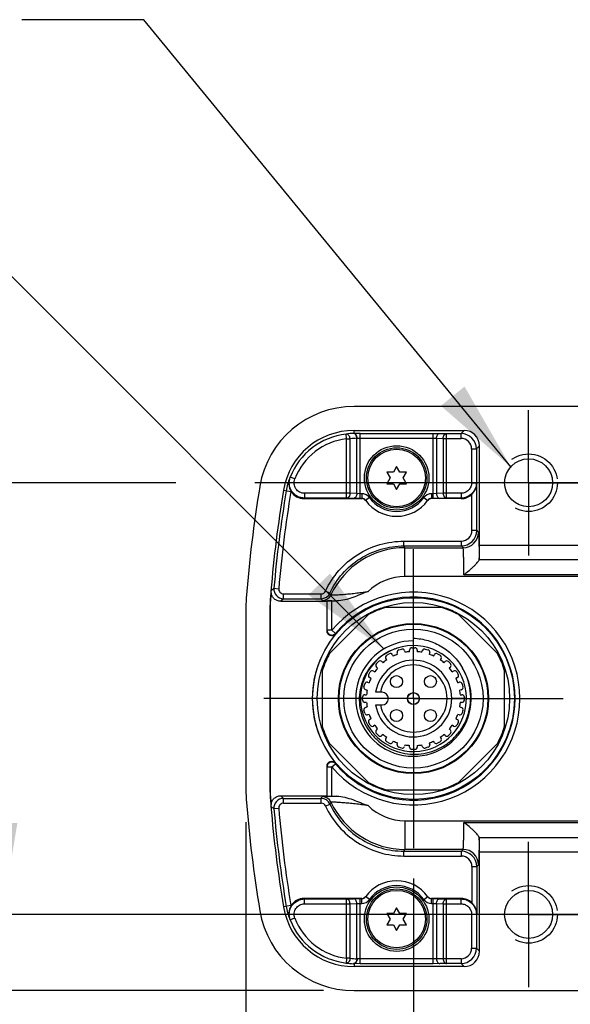
# Model space of a CAD drawing. Units: inches. Extents: x 0.7 to 21.3, y 0.5 to 16.
# Drawn here: x 6.5 to 7.7, y 7.5 to 9.5 of the extents above; entities that cross this region are included whole.
import ezdxf

# ---------------------------------------------------------------- set-up
doc = ezdxf.new("R2010")
doc.units = ezdxf.units.IN
doc.header["$LTSCALE"] = 1.21
doc.header["$MEASUREMENT"] = 0
doc.linetypes.add('CENTER', pattern=[0.6, 0.375, -0.075, 0.075, -0.075])
doc.linetypes.add('HIDDEN', pattern=[0.2, 0.1, -0.1])
doc.layers.get('0').update_dxf_attribs({"linetype": 'CONTINUOUS'})
for name, color, linetype in [('AXIS', 7, 'CONTINUOUS'), ('DATUM_CURVES', 7, 'CONTINUOUS'), ('DEFAULT_2', 7, 'HIDDEN'), ('NOTES', 7, 'CONTINUOUS'), ('SCHEME_DIMS', 7, 'CONTINUOUS')]:
    doc.layers.add(name, color=color, linetype=linetype)
doc.dimstyles.new('DIMSTYLE_1', dxfattribs={"dimtxt": 0.1, "dimasz": 0.1875, "dimexe": 0.125, "dimexo": 0.0625, "dimgap": 0.1, "dimtad": 0, "dimtih": 1, "dimtoh": 1, "dimdec": 1, "dimlfac": 2, "dimzin": 4, "dimdsep": 46, "dimtxsty": 'STANDARD', "dimblk": '_FILLED', "dimblk1": '_FILLED', "dimblk2": '_FILLED', "dimcen": 0.09, "dimadec": 0, "dimazin": 0, "dimtp": 0.1, "dimtm": 0.1, "dimtfac": 1, "dimtdec": 1, "dimtofl": 0, "dimtmove": 0, "dimatfit": 3, "dimldrblk": '_FILLED', "dimfxl": 1, "dimtolj": 1, "dimtzin": 4, "dimarcsym": 0})
doc.dimstyles.get("Standard").update_dxf_attribs({"dimtxt": 0.1, "dimasz": 0.1875, "dimexe": 0.125, "dimexo": 0.0625, "dimgap": 0.09, "dimtad": 0, "dimtih": 1, "dimtoh": 1, "dimzin": 4, "dimdsep": 46, "dimtxsty": 'STANDARD', "dimblk": '_FILLED', "dimblk1": '_FILLED', "dimblk2": '_FILLED', "dimcen": 0.09, "dimadec": 0, "dimazin": 0, "dimtol": 1, "dimtp": 0.01, "dimtm": 0.01, "dimtfac": 1, "dimtofl": 0, "dimtmove": 0, "dimatfit": 3, "dimldrblk": '_FILLED', "dimfxl": 1, "dimtolj": 1, "dimtzin": 4, "dimarcsym": 0})

# ---------------------------------------------------------------- blocks, each defined once
blk = doc.blocks.new('_FILLED')
at = {"color": 0, "linetype": 'BYBLOCK'}
blk.add_solid([(0, 0), (-1, 0.167), (-1, -0.167)], dxfattribs=at)
blk = doc.blocks.new('*D8')
at = {"layer": 'SCHEME_DIMS', "color": 7, "linetype": 'CONTINUOUS'}
for p, q in [((20.0849, 8.1062), (20.0849, 8.5062)), ((7.7131, 8.1062), (20.2099, 8.1062)), ((19.4258, 7.5069), (20.2099, 7.5069)), ((20.0849, 7.5069), (20.0849, 7.1069))]:
    blk.add_line(p, q, dxfattribs=at)
at = {"layer": 'SCHEME_DIMS', "color": 7, "linetype": 'CONTINUOUS', "xscale": 0.1875, "yscale": 0.1875, "zscale": 0.1875}
for p, rotation in [((20.0849, 8.1062), 270), ((20.0849, 7.5069), 90)]:
    blk.add_blockref('_FILLED', p, dxfattribs=dict(at, rotation=rotation))
at = {"layer": 'SCHEME_DIMS', "color": 7, "linetype": 'CONTINUOUS', "insert": (19.9849, 7.9315), "char_height": 0.1, "width": 0.6, "attachment_point": 2, "line_spacing_factor": 0.9}
blk.add_mtext('30.4\\P[1.20]', dxfattribs=at)
blk = doc.blocks.new('*D9')
at = {"layer": 'SCHEME_DIMS', "color": 7, "linetype": 'CONTINUOUS'}
for p, q in [((6.5082, 7.6633), (6.5082, 8.0633)), ((7.3762, 7.6633), (6.3832, 7.6633)), ((7.1673, 7.5069), (6.3832, 7.5069)), ((6.5082, 7.5069), (6.5082, 7.0796)), ((6.5082, 7.0796), (6.3424, 7.0796))]:
    blk.add_line(p, q, dxfattribs=at)
at = {"layer": 'SCHEME_DIMS', "color": 7, "linetype": 'CONTINUOUS', "xscale": 0.1875, "yscale": 0.1875, "zscale": 0.1875}
for p, rotation in [((6.5082, 7.6633), 270), ((6.5082, 7.5069), 90)]:
    blk.add_blockref('_FILLED', p, dxfattribs=dict(at, rotation=rotation))
at = {"layer": 'SCHEME_DIMS', "color": 7, "linetype": 'CONTINUOUS', "insert": (6.0424, 7.1296), "char_height": 0.1, "width": 0.5, "attachment_point": 3, "line_spacing_factor": 0.9}
blk.add_mtext('7.9\\P[.31]', dxfattribs=at)
blk = doc.blocks.new('*D10')
at = {"layer": 'SCHEME_DIMS', "color": 7, "linetype": 'CONTINUOUS'}
for p, q in [((6.8644, 8.5491), (6.0082, 8.5491)), ((6.1332, 8.5491), (6.1332, 8.3312)), ((18.8206, 8.5491), (7.0264, 8.5491)), ((6.1332, 7.6633), (6.1332, 7.8812)), ((18.8108, 7.6633), (6.0082, 7.6633))]:
    blk.add_line(p, q, dxfattribs=at)
at = {"layer": 'SCHEME_DIMS', "color": 7, "linetype": 'CONTINUOUS', "xscale": 0.1875, "yscale": 0.1875, "zscale": 0.1875}
for p, rotation in [((6.1332, 8.5491), 90), ((6.1332, 7.6633), 270)]:
    blk.add_blockref('_FILLED', p, dxfattribs=dict(at, rotation=rotation))
at = {"layer": 'SCHEME_DIMS', "color": 7, "linetype": 'CONTINUOUS', "insert": (6.0332, 8.2312), "char_height": 0.1, "width": 0.6, "attachment_point": 2, "line_spacing_factor": 0.9}
blk.add_mtext('45.0\\P[1.77]', dxfattribs=at)
blk = doc.blocks.new('*D12')
at = {"layer": 'SCHEME_DIMS', "color": 7, "linetype": 'CONTINUOUS'}
for p, q in [((7.0082, 7.8528), (7.0082, 6.5069)), ((7.3517, 7.737), (7.3517, 6.5069)), ((7.0082, 6.6319), (6.3707, 6.6319)), ((7.3517, 6.6319), (7.7517, 6.6319))]:
    blk.add_line(p, q, dxfattribs=at)
at = {"layer": 'SCHEME_DIMS', "color": 7, "linetype": 'CONTINUOUS', "xscale": 0.1875, "yscale": 0.1875, "zscale": 0.1875}
blk.add_blockref('_FILLED', (7.0082, 6.6319), dxfattribs=at)
at = {"layer": 'SCHEME_DIMS', "color": 7, "linetype": 'CONTINUOUS', "xscale": 0.1875, "yscale": 0.1875, "zscale": 0.1875, "rotation": 180}
blk.add_blockref('_FILLED', (7.3517, 6.6319), dxfattribs=at)
at = {"layer": 'SCHEME_DIMS', "color": 7, "linetype": 'CONTINUOUS', "insert": (6.1707, 6.6819), "char_height": 0.1, "width": 0.5, "attachment_point": 3, "line_spacing_factor": 0.9}
blk.add_mtext('17.4\\P[.69]', dxfattribs=at)

msp = doc.modelspace()

# ---------------------------------------------------------------- linework, layer by layer
at = {"color": 7, "linetype": 'CONTINUOUS'}
for p, q in [((19.3633, 8.7056), (7.2298, 8.7056)), ((7.2147, 8.6393), (7.2136, 8.649)), ((7.2298, 8.6503), (7.2298, 8.6564)), ((7.2298, 8.6564), (7.4555, 8.6564)), ((7.2426, 8.5169), (7.2426, 8.6503)), ((7.2426, 8.6503), (7.3919, 8.6503)), ((7.3919, 8.5169), (7.3919, 8.6503)), ((7.3919, 8.6503), (7.4058, 8.6502)), ((7.4058, 8.6502), (7.4197, 8.65)), ((7.4197, 8.5176), (7.4197, 8.65)), ((7.4197, 8.65), (7.4492, 8.65)), ((7.4555, 8.6564), (7.4492, 8.65)), ((7.4492, 8.6402), (7.4492, 8.65)), ((7.2147, 8.5176), (7.2147, 8.6393)), ((7.2147, 8.6393), (7.2217, 8.6393)), ((7.2217, 8.5274), (7.2217, 8.6393)), ((7.2356, 8.5269), (7.2356, 8.6404)), ((7.2362, 8.6404), (7.2426, 8.6405)), ((7.2426, 8.6405), (7.3919, 8.6405)), ((7.3919, 8.6405), (7.3989, 8.6404)), ((7.3989, 8.6404), (7.3989, 8.5269)), ((7.3989, 8.6404), (7.4128, 8.6402)), ((7.4128, 8.6402), (7.4128, 8.5274)), ((7.4128, 8.6402), (7.4492, 8.6402)), ((7.4708, 8.6185), (7.4708, 8.549)), ((7.4708, 8.6185), (7.4807, 8.6185)), ((7.487, 8.6249), (7.4807, 8.6185)), ((7.4807, 8.6185), (7.4807, 8.549)), ((7.487, 8.4212), (7.487, 8.6249)), ((7.2969, 8.5707), (7.3037, 8.559)), ((7.3105, 8.5707), (7.2969, 8.5707)), ((7.3172, 8.5825), (7.3105, 8.5707)), ((7.324, 8.5707), (7.3172, 8.5825)), ((7.3376, 8.5707), (7.324, 8.5707)), ((7.3308, 8.559), (7.3376, 8.5707)), ((7.1083, 8.5569), (7.0991, 8.5604)), ((7.3037, 8.559), (7.2969, 8.5472)), ((7.3376, 8.5472), (7.3308, 8.559)), ((7.4708, 8.549), (7.4807, 8.549)), ((7.4807, 8.549), (7.4814, 8.5477)), ((7.4814, 8.451), (7.4814, 8.5477)), ((7.0852, 8.5337), (7.1005, 8.5312)), ((7.1284, 8.5274), (7.1284, 8.5176)), ((7.2217, 8.5274), (7.1284, 8.5274)), ((7.2356, 8.5269), (7.2217, 8.5274)), ((7.2969, 8.5472), (7.3105, 8.5472)), ((7.3105, 8.5472), (7.3172, 8.5355)), ((7.3172, 8.5355), (7.324, 8.5472)), ((7.324, 8.5472), (7.3376, 8.5472)), ((7.4128, 8.5274), (7.3989, 8.5269)), ((7.4492, 8.5274), (7.4128, 8.5274)), ((7.4492, 8.5274), (7.4492, 8.5176)), ((7.1275, 8.5165), (7.2457, 8.5165)), ((7.2147, 8.5176), (7.1284, 8.5176)), ((7.2287, 8.5171), (7.2147, 8.5176)), ((7.2426, 8.5169), (7.2287, 8.5171)), ((7.2426, 8.5267), (7.2356, 8.5269)), ((7.2455, 8.5267), (7.2426, 8.5267)), ((7.2455, 8.5169), (7.2426, 8.5169)), ((7.2455, 8.5267), (7.2455, 8.5169)), ((7.2614, 8.5186), (7.2535, 8.5128)), ((7.373, 8.5186), (7.381, 8.5128)), ((7.4497, 8.5165), (7.3887, 8.5165)), ((7.389, 8.5267), (7.389, 8.5169)), ((7.3919, 8.5267), (7.389, 8.5267)), ((7.3919, 8.5169), (7.389, 8.5169)), ((7.3989, 8.5269), (7.3919, 8.5267)), ((7.4058, 8.5171), (7.3919, 8.5169)), ((7.4197, 8.5176), (7.4058, 8.5171)), ((7.4492, 8.5176), (7.4197, 8.5176)), ((7.4492, 8.5176), (7.4497, 8.5165)), ((7.4715, 8.451), (7.4715, 8.5253)), ((7.4814, 8.451), (7.4715, 8.451)), ((7.4814, 8.451), (7.485, 8.4473)), ((7.3321, 8.4195), (7.3321, 8.4293)), ((7.3321, 8.4293), (7.4499, 8.4293)), ((7.4499, 8.4195), (7.4499, 8.4293)), ((7.3321, 8.4195), (7.4499, 8.4195)), ((7.3343, 8.3568), (7.3343, 8.4158)), ((7.3343, 8.4158), (7.4535, 8.4158)), ((7.4499, 8.4195), (7.4535, 8.4158)), ((7.487, 8.4212), (7.6888, 8.4212)), ((7.4864, 8.3917), (7.4864, 8.3912)), ((7.4865, 8.3917), (7.6893, 8.3917)), ((19.2496, 8.3568), (7.3343, 8.3568)), ((7.7208, 8.3603), (7.455, 8.3603)), ((7.0656, 8.3326), (7.0594, 8.3269)), ((7.0656, 8.3326), (7.0754, 8.3317)), ((7.1804, 8.3226), (7.1714, 8.3267)), ((7.0598, 8.3233), (7.0594, 8.323)), ((7.0852, 8.3112), (7.0794, 8.3059)), ((7.0794, 8.3059), (7.1745, 8.3059)), ((7.0852, 8.3112), (7.0852, 8.321)), ((7.0852, 8.321), (7.1625, 8.321)), ((7.0852, 8.3112), (7.1625, 8.3112)), ((7.1625, 8.3112), (7.1625, 8.321)), ((7.1742, 8.307), (7.1745, 8.3069)), ((7.1745, 8.3069), (7.1945, 8.3066)), ((7.1745, 8.2448), (7.1745, 8.3064)), ((7.1844, 8.2464), (7.1844, 8.3066)), ((7.1844, 8.3066), (7.1945, 8.3066)), ((7.0082, 8.2972), (7.0082, 7.9153)), ((7.0575, 8.2952), (7.0575, 7.9172)), ((7.0578, 8.2952), (7.0575, 8.2952)), ((7.0578, 8.2952), (7.0578, 7.9172)), ((7.4132, 8.2932), (7.2902, 8.2932)), ((7.2629, 8.2819), (7.176, 8.195)), ((7.5274, 8.195), (7.4405, 8.2819)), ((7.1844, 8.2464), (7.1745, 8.2464)), ((7.1919, 8.24), (7.1844, 8.2464)), ((7.1919, 8.24), (7.1919, 8.2385)), ((7.3517, 8.2148), (7.3517, 8.2302)), ((7.1647, 8.1677), (7.1647, 8.0448)), ((7.5387, 8.0448), (7.5387, 8.1677)), ((7.2875, 8.1192), (7.274, 8.1192)), ((7.274, 8.0932), (7.2875, 8.0932)), ((7.176, 8.0174), (7.2629, 7.9305)), ((7.4405, 7.9305), (7.5274, 8.0174)), ((7.1745, 7.9061), (7.1745, 7.9677)), ((7.1745, 7.9661), (7.1844, 7.9661)), ((7.1844, 7.9661), (7.1919, 7.9724)), ((7.1844, 7.9059), (7.1844, 7.9661)), ((7.1919, 7.974), (7.1919, 7.9724)), ((7.0578, 7.9172), (7.0575, 7.9172)), ((7.0794, 7.9066), (7.1745, 7.9066)), ((7.0794, 7.9066), (7.0852, 7.9012)), ((7.0852, 7.8914), (7.0852, 7.9012)), ((7.0852, 7.9012), (7.1625, 7.9012)), ((7.1625, 7.8914), (7.1625, 7.9012)), ((7.1745, 7.9055), (7.1744, 7.9055)), ((7.1945, 7.9059), (7.1745, 7.9055)), ((7.1844, 7.9059), (7.1945, 7.9059)), ((7.2902, 7.9192), (7.4132, 7.9192)), ((7.0594, 7.8894), (7.0598, 7.8891)), ((7.0594, 7.8856), (7.0656, 7.8799)), ((7.0754, 7.8807), (7.0656, 7.8799)), ((7.0852, 7.8914), (7.1625, 7.8914)), ((7.1714, 7.8857), (7.1804, 7.8898)), ((7.3343, 7.8556), (7.3343, 7.7966)), ((7.3343, 7.8556), (19.2496, 7.8556)), ((7.455, 7.8521), (7.7208, 7.8521)), ((7.4865, 7.8208), (7.6893, 7.8208)), ((7.3321, 7.7831), (7.3321, 7.793)), ((7.3321, 7.793), (7.4499, 7.793)), ((7.3321, 7.7831), (7.4499, 7.7831)), ((7.4535, 7.7966), (7.3343, 7.7966)), ((7.4535, 7.7966), (7.4499, 7.793)), ((7.4499, 7.7831), (7.4499, 7.793)), ((7.487, 7.5876), (7.487, 7.7913)), ((7.6888, 7.7913), (7.487, 7.7913)), ((7.4715, 7.7615), (7.4715, 7.6871)), ((7.4715, 7.7615), (7.4814, 7.7615)), ((7.485, 7.7651), (7.4814, 7.7615)), ((7.4814, 7.7615), (7.4814, 7.6648)), ((7.2614, 7.6939), (7.2535, 7.6997)), ((7.373, 7.6939), (7.381, 7.6997)), ((7.1005, 7.6813), (7.0852, 7.6787)), ((7.2457, 7.6959), (7.1275, 7.6959)), ((7.1284, 7.685), (7.1284, 7.6949)), ((7.1284, 7.6949), (7.2147, 7.6949)), ((7.1284, 7.685), (7.2217, 7.685)), ((7.2147, 7.6949), (7.2287, 7.6954)), ((7.2147, 7.5732), (7.2147, 7.6949)), ((7.2217, 7.685), (7.2356, 7.6855)), ((7.2217, 7.5732), (7.2217, 7.685)), ((7.2287, 7.6954), (7.2426, 7.6956)), ((7.2356, 7.6855), (7.2426, 7.6857)), ((7.2356, 7.572), (7.2356, 7.6855)), ((7.2426, 7.5621), (7.2426, 7.6956)), ((7.2426, 7.6956), (7.2455, 7.6956)), ((7.2426, 7.6857), (7.2455, 7.6857)), ((7.2455, 7.6857), (7.2455, 7.6956)), ((7.4497, 7.6959), (7.3887, 7.6959)), ((7.389, 7.6857), (7.389, 7.6956)), ((7.389, 7.6956), (7.3919, 7.6956)), ((7.389, 7.6857), (7.3919, 7.6857)), ((7.3919, 7.5621), (7.3919, 7.6956)), ((7.3919, 7.6956), (7.4058, 7.6954)), ((7.3919, 7.6857), (7.3989, 7.6855)), ((7.3989, 7.6855), (7.3989, 7.572)), ((7.3989, 7.6855), (7.4128, 7.685)), ((7.4058, 7.6954), (7.4197, 7.6949)), ((7.4128, 7.685), (7.4128, 7.5723)), ((7.4128, 7.685), (7.4492, 7.685)), ((7.4197, 7.5624), (7.4197, 7.6949)), ((7.4197, 7.6949), (7.4492, 7.6949)), ((7.4497, 7.6959), (7.4492, 7.6949)), ((7.4492, 7.685), (7.4492, 7.6949)), ((7.2969, 7.6652), (7.3037, 7.6535)), ((7.3105, 7.6652), (7.2969, 7.6652)), ((7.3172, 7.677), (7.3105, 7.6652)), ((7.324, 7.6652), (7.3172, 7.677)), ((7.3376, 7.6652), (7.324, 7.6652)), ((7.3308, 7.6535), (7.3376, 7.6652)), ((7.4708, 7.6634), (7.4708, 7.5939)), ((7.4708, 7.6634), (7.4807, 7.6634)), ((7.4814, 7.6648), (7.4807, 7.6634)), ((7.4807, 7.6634), (7.4807, 7.5939)), ((7.1083, 7.6556), (7.0991, 7.652)), ((7.3037, 7.6535), (7.2969, 7.6417)), ((7.2969, 7.6417), (7.3105, 7.6417)), ((7.3105, 7.6417), (7.3172, 7.63)), ((7.3172, 7.63), (7.324, 7.6417)), ((7.324, 7.6417), (7.3376, 7.6417)), ((7.3376, 7.6417), (7.3308, 7.6535)), ((7.4708, 7.5939), (7.4807, 7.5939)), ((7.4807, 7.5939), (7.487, 7.5876)), ((7.2147, 7.5732), (7.2136, 7.5634)), ((7.2217, 7.5732), (7.2147, 7.5732)), ((7.2298, 7.5622), (7.2298, 7.5561)), ((7.2426, 7.5621), (7.2298, 7.5622)), ((7.2426, 7.5719), (7.2362, 7.572)), ((7.3919, 7.5719), (7.2426, 7.5719)), ((7.3919, 7.5621), (7.2426, 7.5621)), ((7.3989, 7.572), (7.3919, 7.5719)), ((7.4058, 7.5622), (7.3919, 7.5621)), ((7.4128, 7.5723), (7.3989, 7.572)), ((7.4197, 7.5624), (7.4058, 7.5622)), ((7.4492, 7.5723), (7.4128, 7.5723)), ((7.4492, 7.5624), (7.4197, 7.5624)), ((7.4492, 7.5723), (7.4492, 7.5624)), ((7.4492, 7.5624), (7.4555, 7.5561)), ((7.4555, 7.5561), (7.2298, 7.5561)), ((7.2298, 7.5069), (19.3633, 7.5069))]:
    msp.add_line(p, q, dxfattribs=at)
for centre, radius in [((7.3172, 8.559), 0.062), ((7.3172, 8.559), 0.059), ((7.3517, 8.1062), 0.207), ((7.3517, 8.1062), 0.1972), ((7.3517, 8.1062), 0.154), ((7.3517, 8.1062), 0.1526), ((7.3517, 8.1062), 0.1427), ((7.3517, 8.1062), 0.0119), ((7.3172, 7.6535), 0.062), ((7.3172, 7.6535), 0.059)]:
    msp.add_circle(centre, radius, dxfattribs=at)
for centre, radius, start, end in [((7.2298, 8.5098), 0.1958, 90, 170.5988), ((7.2298, 8.5098), 0.1466, 90, 170.5988), ((7.2298, 8.5098), 0.1402, 96.6511, 158.8231), ((7.2321, 8.5096), 0.1407, 91.4507, 97.5706), ((7.2314, 8.5399), 0.1104, 90.7865, 91.4465), ((7.2416, 7.8159), 0.8344, 89.9299, 90.8045), ((7.4492, 8.6185), 0.0315, 0.0041, 89.9959), ((7.2298, 8.5098), 0.1304, 96.6511, 158.8231), ((7.2391, 8.5096), 0.1308, 91.5208, 97.6402), ((7.237, 8.6151), 0.0253, 91.6908, 93.0302), ((7.4492, 8.6185), 0.0216, 359.9966, 90.0034), ((7.2298, 8.5098), 0.1409, 159.7318, 170.5988), ((7.2519, 8.4402), 0.1944, 141.8018, 142.4892), ((9.6671, 8.1062), 2.6663, 170.5988, 175.5656), ((9.6671, 8.1062), 2.6171, 170.5988, 175.1636), ((9.6671, 8.1062), 2.6114, 170.5988, 175.0271), ((9.6671, 8.1062), 2.6016, 170.5988, 175.0271), ((7.2298, 8.5098), 0.1311, 170.4063, 170.5988), ((7.1275, 8.548), 0.0315, 211.3523, 270.0102), ((7.2459, 8.4091), 0.1598, 137.2855, 137.7923), ((7.2455, 8.507), 0.0197, 35.9136, 89.9892), ((7.2455, 8.507), 0.00988, 35.8986, 89.918), ((7.3172, 8.5688), 0.0886, 215.9004, 216.185), ((7.2457, 8.5067), 0.00985, 36.1883, 89.9896), ((7.3172, 8.559), 0.0787, 216.1956, 323.8044), ((7.3172, 8.559), 0.0689, 215.9206, 324.0794), ((7.389, 8.507), 0.0197, 90.0108, 144.0864), ((7.3887, 8.5067), 0.00985, 90.0104, 143.8117), ((7.389, 8.507), 0.00988, 90.0822, 144.1014), ((7.3172, 8.5688), 0.0886, 323.8185, 324.1031), ((7.4499, 8.451), 0.0315, 270.0042, 359.9958), ((7.4499, 8.451), 0.0216, 269.9966, 0.0034), ((7.4535, 8.4473), 0.0315, 270.0211, 359.9789), ((7.3343, 8.2485), 0.1673, 90.0033, 155.1005), ((7.1524, 8.3098), 0.2106, 30.2441, 31.3938), ((7.3343, 8.2485), 0.1083, 89.9997, 134.3859), ((7.0791, 8.3252), 0.0197, 175.1765, 186.2851), ((7.0852, 8.3309), 0.0197, 175.0368, 269.9903), ((7.0852, 8.3309), 0.00984, 175.0231, 270.0041), ((7.1625, 8.3309), 0.00984, 269.9994, 335.1051), ((7.2051, 8.2971), 0.1969, 175.5664, 179.9992), ((7.2545, 8.2952), 0.1971, 171.8828, 179.9949), ((7.2549, 8.2952), 0.1971, 171.8019, 179.9947), ((7.1625, 8.3309), 0.0197, 270.0053, 335.0986), ((6.9827, 8.2014), 0.2107, 30.2535, 31.4024), ((7.1647, 8.3273), 0.0197, 270.0108, 335.0914), ((7.0005, 8.2128), 0.2107, 30.254, 31.403), ((7.3517, 8.1062), 0.2183, 219.9484, 140.0513), ((7.3517, 8.1062), 0.2084, 219.9485, 140.0515), ((7.3517, 8.1062), 0.1954, 106.8858, 118.1142), ((7.3517, 8.1062), 0.1969, 108.1949, 116.8051), ((7.3517, 8.1062), 0.1954, 61.8858, 73.1142), ((7.3517, 8.1062), 0.1969, 63.1949, 71.8051), ((7.3517, 8.1062), 0.2074, 140.3811, 219.6189), ((7.3517, 8.1062), 0.1185, 90, 31.9098), ((7.3517, 8.1062), 0.1086, 109.2167, 107.9893), ((7.3499, 8.1054), 0.1089, 109.6484, 110.9007), ((7.3498, 8.1056), 0.1086, 108.1748, 109.6486), ((7.3497, 8.1059), 0.1083, 107.4311, 108.1745), ((7.3497, 8.1061), 0.1081, 106.9416, 107.431), ((7.3517, 8.1062), 0.1954, 151.8858, 163.1142), ((7.3517, 8.1062), 0.1969, 153.1949, 161.8051), ((7.3517, 8.1062), 0.0787, 189.4972, 170.5028), ((7.3517, 8.1062), 0.1954, 16.8858, 28.1142), ((7.3517, 8.1062), 0.1969, 18.1949, 26.8051), ((7.3517, 8.1062), 0.0689, 190.8694, 169.1306), ((7.3517, 8.1062), 0.1954, 196.8858, 208.1142), ((7.3517, 8.1062), 0.1969, 198.1949, 206.8051), ((7.3517, 8.1062), 0.1954, 331.8858, 343.1142), ((7.3517, 8.1062), 0.1969, 333.1949, 341.8051), ((7.3517, 8.1062), 0.1954, 241.8858, 253.1142), ((7.3517, 8.1062), 0.1969, 243.1949, 251.8051), ((7.3517, 8.1062), 0.1954, 286.8858, 298.1142), ((7.3517, 8.1062), 0.1969, 288.1949, 296.8051), ((7.2051, 7.9153), 0.1969, 180.0008, 184.4336), ((7.2545, 7.9172), 0.1971, 180.0051, 188.1172), ((7.2549, 7.9172), 0.1971, 180.0053, 188.1981), ((7.0852, 7.8816), 0.0197, 90.0109, 184.9634), ((6.9827, 8.011), 0.2107, 328.5976, 329.7465), ((7.1625, 7.8816), 0.0197, 24.9014, 89.9947), ((7.1647, 7.8852), 0.0197, 24.9085, 89.9888), ((9.6671, 8.1062), 2.6663, 184.4344, 189.4012), ((7.0791, 7.8872), 0.0197, 173.7149, 184.8235), ((9.6671, 8.1062), 2.6171, 184.8364, 189.4012), ((7.0852, 7.8816), 0.00984, 89.9957, 184.9772), ((9.6671, 8.1062), 2.6016, 184.9729, 189.4012), ((7.1625, 7.8816), 0.00984, 24.8949, 90.0006), ((7.0005, 7.9996), 0.2107, 328.5971, 329.746), ((7.3343, 7.9639), 0.1673, 204.8995, 269.9967), ((7.3343, 7.9639), 0.1083, 225.6142, 270.0001), ((9.6671, 8.1062), 2.6114, 184.9729, 189.4012), ((7.1524, 7.9027), 0.2106, 328.6067, 329.7564), ((7.4499, 7.7615), 0.0315, 0.0041, 89.9959), ((7.4499, 7.7615), 0.0216, 359.9966, 90.0034), ((7.4535, 7.7651), 0.0315, 0.0211, 89.9789), ((7.3172, 7.6535), 0.0787, 36.1956, 143.8044), ((7.3172, 7.6535), 0.0689, 35.9206, 144.0794), ((7.2455, 7.7054), 0.00988, 270.082, 324.1014), ((7.2457, 7.7058), 0.00985, 270.0104, 323.8117), ((7.3887, 7.7058), 0.00985, 216.1883, 269.9896), ((7.389, 7.7054), 0.00988, 215.8986, 269.9178), ((7.2298, 7.7027), 0.1466, 189.4012, 270), ((7.2298, 7.7027), 0.1409, 189.4012, 200.2682), ((7.2298, 7.7027), 0.1311, 189.4012, 189.5937), ((7.1275, 7.6645), 0.0315, 89.9899, 148.6476), ((7.2459, 7.8033), 0.1598, 222.2077, 222.7145), ((7.3172, 7.6436), 0.0886, 143.815, 144.0996), ((7.2455, 7.7054), 0.0197, 270.0108, 324.0864), ((7.389, 7.7054), 0.0197, 215.9136, 269.9892), ((7.3172, 7.6436), 0.0886, 35.8969, 36.1815), ((7.2298, 7.7027), 0.1958, 189.4012, 270), ((7.2519, 7.7722), 0.1944, 217.5108, 218.1982), ((7.2298, 7.7027), 0.1402, 201.1769, 263.3489), ((7.2298, 7.7027), 0.1304, 201.1769, 263.3489), ((7.4492, 7.5939), 0.0315, 270.0041, 359.9959), ((7.4492, 7.5939), 0.0216, 269.9966, 0.0034), ((7.2321, 7.7028), 0.1407, 262.4294, 268.5493), ((7.2391, 7.7028), 0.1308, 262.3598, 268.4792), ((7.2314, 7.6725), 0.1103, 268.5535, 269.2121), ((7.237, 7.5973), 0.0253, 266.9701, 268.3088)]:
    msp.add_arc(centre, radius, start, end, dxfattribs=at)
for centre, major_axis, ratio, start_param, end_param in [((7.4555, 8.6249), (0.0223, 0.0223), 0.999695, -0.785246, 0.785246), ((7.4497, 8.548), (-0.0141, 0.0282), 0.999239, -3.604814, -2.839845), ((7.4865, 8.4212), (0, 0.0295), 0.017455, -3.141593, -1.570796), ((7.4865, 8.3621), (0, 0.0295), 0.017455, 0, 0.177332), ((7.1844, 8.3064), (0.00984, 0), 0.017455, 1.570796, 3.141593), ((7.1844, 7.9061), (0.00984, 0), 0.017455, -3.141593, -1.570796), ((7.4865, 7.8503), (0, 0.0295), 0.017455, -3.318925, -3.141593), ((7.4865, 7.7913), (0, 0.0295), 0.017455, -1.570796, 0), ((7.4497, 7.6644), (0.0141, 0.0282), 0.999239, -0.301748, 0.463221), ((7.4555, 7.5876), (0.0223, -0.0223), 0.999695, -0.785246, 0.785246)]:
    msp.add_ellipse(centre, major_axis=major_axis, ratio=ratio, start_param=start_param, end_param=end_param, dxfattribs=at)
for points, knots in [([(7.2217, 8.6393), (7.2216, 8.6406), (7.2211, 8.6432), (7.2193, 8.6464), (7.2167, 8.6487), (7.2146, 8.6491), (7.2136, 8.649)], [0, 0, 0, 0, 0.286764, 0.555846, 0.792232, 1, 1, 1, 1]), ([(7.2356, 8.6404), (7.2356, 8.6417), (7.2352, 8.6441), (7.2337, 8.6473), (7.2315, 8.6496), (7.2295, 8.6502), (7.2286, 8.6502)], [0, 0, 0, 0, 0.287105, 0.554696, 0.790602, 1, 1, 1, 1]), ([(7.2362, 8.6404), (7.2362, 8.6417), (7.2359, 8.6441), (7.2346, 8.6473), (7.2325, 8.6496), (7.2307, 8.6502), (7.2298, 8.6503)], [0, 0, 0, 0, 0.295785, 0.567676, 0.800564, 1, 1, 1, 1]), ([(7.3989, 8.6404), (7.3989, 8.6417), (7.3992, 8.6441), (7.4007, 8.6473), (7.4029, 8.6496), (7.4049, 8.6502), (7.4058, 8.6502)], [0, 0, 0, 0, 0.287143, 0.554621, 0.790485, 1, 1, 1, 1]), ([(7.4128, 8.6402), (7.4128, 8.6414), (7.4131, 8.6439), (7.4146, 8.6471), (7.4169, 8.6494), (7.4188, 8.65), (7.4197, 8.65)], [0, 0, 0, 0, 0.287141, 0.55462, 0.790486, 1, 1, 1, 1]), ([(7.0976, 8.5586), (7.0961, 8.5544), (7.095, 8.5448), (7.0981, 8.5357), (7.1006, 8.5316)], [0, 0, 0, 0, 0.483082, 1, 1, 1, 1]), ([(7.1284, 8.5176), (7.1234, 8.5176), (7.1131, 8.5201), (7.1014, 8.5305), (7.0959, 8.5453), (7.0973, 8.5557), (7.0991, 8.5604)], [0, 0, 0, 0, 0.250001, 0.500006, 0.750008, 1, 1, 1, 1]), ([(7.1284, 8.5274), (7.125, 8.5274), (7.1179, 8.5291), (7.1099, 8.5363), (7.1061, 8.5464), (7.107, 8.5536), (7.1083, 8.5569)], [0, 0, 0, 0, 0.249999, 0.499995, 0.749994, 1, 1, 1, 1]), ([(7.4807, 8.549), (7.4807, 8.5449), (7.479, 8.5367), (7.472, 8.5262), (7.4616, 8.5192), (7.4533, 8.5176), (7.4492, 8.5176)], [0, 0, 0, 0, 0.249994, 0.499994, 0.749997, 1, 1, 1, 1]), ([(7.4708, 8.549), (7.4708, 8.5462), (7.4697, 8.5405), (7.4649, 8.5333), (7.4577, 8.5285), (7.452, 8.5274), (7.4492, 8.5274)], [0, 0, 0, 0, 0.250003, 0.500003, 0.750001, 1, 1, 1, 1]), ([(7.4715, 8.5253), (7.4746, 8.5283), (7.4796, 8.5353), (7.4813, 8.5437), (7.4814, 8.5477)], [0, 0, 0, 0, 0.520872, 1, 1, 1, 1]), ([(7.2217, 8.5274), (7.2217, 8.5261), (7.2213, 8.5237), (7.2198, 8.5205), (7.2176, 8.5182), (7.2157, 8.5176), (7.2147, 8.5176)], [0, 0, 0, 0, 0.286294, 0.553844, 0.790374, 1, 1, 1, 1]), ([(7.4128, 8.5274), (7.4128, 8.5261), (7.4132, 8.5237), (7.4146, 8.5205), (7.4169, 8.5182), (7.4188, 8.5176), (7.4197, 8.5176)], [0, 0, 0, 0, 0.286294, 0.553844, 0.790374, 1, 1, 1, 1]), ([(7.2356, 8.5269), (7.2356, 8.5257), (7.2352, 8.5232), (7.2338, 8.52), (7.2315, 8.5178), (7.2296, 8.5171), (7.2287, 8.5171)], [0, 0, 0, 0, 0.286295, 0.553844, 0.790373, 1, 1, 1, 1]), ([(7.3989, 8.5269), (7.3989, 8.5257), (7.3993, 8.5232), (7.4007, 8.52), (7.403, 8.5178), (7.4049, 8.5171), (7.4058, 8.5171)], [0, 0, 0, 0, 0.286295, 0.553844, 0.790373, 1, 1, 1, 1]), ([(7.485, 8.4473), (7.485, 8.4473), (7.4851, 8.4472), (7.4851, 8.4468), (7.4852, 8.446), (7.4853, 8.4447), (7.4854, 8.443), (7.4856, 8.4408), (7.4857, 8.4381), (7.4858, 8.435), (7.4859, 8.4302), (7.486, 8.4231), (7.4862, 8.4137), (7.4863, 8.403), (7.4864, 8.3956), (7.4864, 8.3917)], [0, 0, 0, 0, 0.002329, 0.006666, 0.021585, 0.04485, 0.076366, 0.115979, 0.163487, 0.218644, 0.281163, 0.42695, 0.597805, 0.790159, 1, 1, 1, 1]), ([(7.1714, 8.3267), (7.1785, 8.3419), (7.197, 8.3704), (7.2355, 8.4035), (7.2818, 8.4245), (7.3154, 8.4293), (7.3321, 8.4293)], [0, 0, 0, 0, 0.25, 0.5, 0.75, 1, 1, 1, 1]), ([(7.1804, 8.3226), (7.187, 8.3369), (7.2045, 8.3638), (7.2409, 8.3951), (7.2846, 8.4149), (7.3163, 8.4195), (7.3321, 8.4195)], [0, 0, 0, 0, 0.25, 0.5, 0.75, 1, 1, 1, 1]), ([(7.455, 8.3603), (7.455, 8.364), (7.455, 8.3711), (7.4549, 8.3813), (7.4548, 8.3907), (7.4546, 8.3979), (7.4545, 8.4029), (7.4543, 8.4061), (7.4542, 8.4089), (7.4541, 8.4112), (7.454, 8.4131), (7.4538, 8.4145), (7.4537, 8.4153), (7.4536, 8.4157), (7.4535, 8.4158), (7.4535, 8.4158)], [0, 0, 0, 0, 0.195788, 0.382547, 0.553798, 0.703599, 0.768801, 0.826764, 0.876989, 0.919043, 0.952571, 0.977298, 0.993057, 0.997583, 1, 1, 1, 1]), ([(7.455, 8.3603), (7.4586, 8.3632), (7.464, 8.3674), (7.4708, 8.3733), (7.4755, 8.3776), (7.4797, 8.3818), (7.4827, 8.3852), (7.4845, 8.3876), (7.4855, 8.3891), (7.4861, 8.3902), (7.4864, 8.3909), (7.4864, 8.3912)], [0, 0, 0, 0, 0.309611, 0.461472, 0.608014, 0.744446, 0.862749, 0.911601, 0.951492, 0.981141, 1, 1, 1, 1]), ([(7.1825, 8.319), (7.1826, 8.3189), (7.1828, 8.3189), (7.1831, 8.3189), (7.1837, 8.3188), (7.1844, 8.3188), (7.1854, 8.3188), (7.1871, 8.3189), (7.1898, 8.319), (7.1934, 8.3191), (7.1977, 8.3194), (7.2025, 8.3197), (7.2079, 8.3201), (7.2136, 8.3206), (7.2217, 8.3213), (7.2323, 8.3225), (7.2454, 8.3241), (7.2541, 8.3253), (7.2586, 8.3259)], [0, 0, 0, 0, 0.001978, 0.00667, 0.014143, 0.024375, 0.037314, 0.052894, 0.091626, 0.139757, 0.196312, 0.260215, 0.330343, 0.405578, 0.484855, 0.651768, 0.824827, 1, 1, 1, 1]), ([(7.2586, 8.3259), (7.2533, 8.3239), (7.2429, 8.3198), (7.2273, 8.3135), (7.2113, 8.3083), (7.2001, 8.3066), (7.1945, 8.3066)], [0, 0, 0, 0, 0.250149, 0.500294, 0.750343, 1, 1, 1, 1]), ([(7.0794, 8.3059), (7.077, 8.3059), (7.0722, 8.3067), (7.066, 8.3105), (7.0615, 8.3163), (7.0601, 8.3209), (7.0598, 8.3233)], [0, 0, 0, 0, 0.25, 0.5, 0.750001, 1, 1, 1, 1]), ([(7.1647, 8.3076), (7.1647, 8.3075), (7.165, 8.3075), (7.1654, 8.3074), (7.1662, 8.3073), (7.1673, 8.3072), (7.1686, 8.3072), (7.171, 8.3071), (7.1728, 8.307), (7.1742, 8.307)], [0, 0, 0, 0, 0.021938, 0.07357, 0.155374, 0.267077, 0.408156, 0.577926, 1, 1, 1, 1]), ([(7.1919, 8.2385), (7.1907, 8.2369), (7.1871, 8.2346), (7.1808, 8.2349), (7.1758, 8.2387), (7.1745, 8.2428), (7.1745, 8.2448)], [0, 0, 0, 0, 0.249994, 0.499984, 0.749986, 1, 1, 1, 1]), ([(7.1747, 8.2445), (7.175, 8.2427), (7.1768, 8.2393), (7.1818, 8.2363), (7.1875, 8.2365), (7.1907, 8.2386), (7.1919, 8.24)], [0, 0, 0, 0, 0.249833, 0.499862, 0.749988, 1, 1, 1, 1]), ([(7.3517, 8.2302), (7.3619, 8.2297), (7.3823, 8.2263), (7.4106, 8.2137), (7.4349, 8.1944), (7.4472, 8.1777), (7.4522, 8.1688)], [0, 0, 0, 0, 0.25, 0.49999, 0.749977, 1, 1, 1, 1]), ([(7.3111, 8.2071), (7.3041, 8.2044), (7.2907, 8.1977), (7.2732, 8.1837), (7.2588, 8.1665), (7.2482, 8.1467), (7.2418, 8.1253), (7.2398, 8.1029), (7.2423, 8.0806), (7.2492, 8.0593), (7.2602, 8.0397), (7.2748, 8.0227), (7.2925, 8.0089), (7.3125, 7.9989), (7.3341, 7.9929), (7.3565, 7.9913), (7.3787, 7.994), (7.393, 7.9987), (7.3998, 8.0017)], [0, 0, 0, 0, 0.062507, 0.125, 0.187496, 0.249992, 0.312489, 0.374987, 0.437485, 0.499984, 0.562484, 0.624984, 0.687485, 0.749987, 0.812489, 0.874992, 0.937496, 1, 1, 1, 1]), ([(7.3998, 8.0017), (7.4073, 8.005), (7.4217, 8.0132), (7.4402, 8.03), (7.4547, 8.0502), (7.4646, 8.0731), (7.4694, 8.0975), (7.4691, 8.1224), (7.4635, 8.1467), (7.4565, 8.1618), (7.4522, 8.1688)], [0, 0, 0, 0, 0.124994, 0.24999, 0.374988, 0.499988, 0.624988, 0.749992, 0.87499, 1, 1, 1, 1]), ([(7.1745, 7.9677), (7.1745, 7.9697), (7.1758, 7.9737), (7.1808, 7.9775), (7.1871, 7.9778), (7.1907, 7.9755), (7.1919, 7.974)], [0, 0, 0, 0, 0.250015, 0.500012, 0.750004, 1, 1, 1, 1]), ([(7.1919, 7.9724), (7.1907, 7.9738), (7.1875, 7.976), (7.1816, 7.9761), (7.1767, 7.973), (7.175, 7.9695), (7.1747, 7.9677)], [0, 0, 0, 0, 0.250015, 0.500142, 0.750169, 1, 1, 1, 1]), ([(7.0598, 7.8891), (7.0601, 7.8915), (7.0615, 7.8962), (7.066, 7.9019), (7.0722, 7.9057), (7.077, 7.9066), (7.0794, 7.9066)], [0, 0, 0, 0, 0.249999, 0.5, 0.75, 1, 1, 1, 1]), ([(7.1744, 7.9055), (7.173, 7.9054), (7.1711, 7.9054), (7.1687, 7.9053), (7.1673, 7.9052), (7.1663, 7.9051), (7.1655, 7.9051), (7.165, 7.905), (7.1647, 7.9049), (7.1647, 7.9049)], [0, 0, 0, 0, 0.422017, 0.591816, 0.732936, 0.844677, 0.926501, 0.978121, 1, 1, 1, 1]), ([(7.1945, 7.9059), (7.2001, 7.9059), (7.2113, 7.9041), (7.2273, 7.8989), (7.2429, 7.8927), (7.2533, 7.8885), (7.2586, 7.8865)], [0, 0, 0, 0, 0.249658, 0.499706, 0.749851, 1, 1, 1, 1]), ([(7.1714, 7.8857), (7.1785, 7.8705), (7.197, 7.8421), (7.2355, 7.8089), (7.2818, 7.7879), (7.3154, 7.7831), (7.3321, 7.7831)], [0, 0, 0, 0, 0.25, 0.5, 0.75, 1, 1, 1, 1]), ([(7.1804, 7.8898), (7.187, 7.8755), (7.2045, 7.8486), (7.2409, 7.8173), (7.2846, 7.7975), (7.3163, 7.793), (7.3321, 7.793)], [0, 0, 0, 0, 0.25, 0.5, 0.75, 1, 1, 1, 1]), ([(7.2586, 7.8865), (7.2541, 7.8872), (7.2454, 7.8884), (7.2323, 7.89), (7.2217, 7.8911), (7.2136, 7.8918), (7.2079, 7.8923), (7.2025, 7.8927), (7.1977, 7.893), (7.1934, 7.8933), (7.1898, 7.8935), (7.1871, 7.8936), (7.1854, 7.8936), (7.1844, 7.8936), (7.1837, 7.8936), (7.1831, 7.8936), (7.1828, 7.8935), (7.1826, 7.8935), (7.1825, 7.8935)], [0, 0, 0, 0, 0.175178, 0.348238, 0.515148, 0.594424, 0.669659, 0.739786, 0.803689, 0.860244, 0.908375, 0.947107, 0.962687, 0.975626, 0.985857, 0.99333, 0.998022, 1, 1, 1, 1]), ([(7.4535, 7.7966), (7.4535, 7.7966), (7.4536, 7.7968), (7.4537, 7.7971), (7.4538, 7.798), (7.454, 7.7993), (7.4541, 7.8012), (7.4542, 7.8035), (7.4543, 7.8063), (7.4545, 7.8095), (7.4546, 7.8146), (7.4548, 7.8217), (7.4549, 7.8311), (7.455, 7.8414), (7.455, 7.8485), (7.455, 7.8521)], [0, 0, 0, 0, 0.002417, 0.006943, 0.022702, 0.047429, 0.080957, 0.123011, 0.173235, 0.231199, 0.2964, 0.446201, 0.617453, 0.804211, 1, 1, 1, 1]), ([(7.4864, 7.8212), (7.4864, 7.8215), (7.4861, 7.8222), (7.4855, 7.8234), (7.4845, 7.8248), (7.4827, 7.8272), (7.4797, 7.8306), (7.4755, 7.8348), (7.4708, 7.8392), (7.464, 7.845), (7.4586, 7.8493), (7.455, 7.8521)], [0, 0, 0, 0, 0.01886, 0.048509, 0.0884, 0.137253, 0.255557, 0.391991, 0.538534, 0.690396, 1, 1, 1, 1]), ([(7.4864, 7.8208), (7.4864, 7.8169), (7.4863, 7.8094), (7.4862, 7.7988), (7.486, 7.7893), (7.4859, 7.7823), (7.4858, 7.7774), (7.4857, 7.7743), (7.4856, 7.7717), (7.4854, 7.7695), (7.4853, 7.7677), (7.4852, 7.7664), (7.4851, 7.7656), (7.4851, 7.7653), (7.485, 7.7651), (7.485, 7.7651)], [0, 0, 0, 0, 0.209841, 0.402195, 0.57305, 0.718837, 0.781357, 0.836513, 0.884021, 0.923634, 0.95515, 0.978415, 0.993334, 0.997671, 1, 1, 1, 1]), ([(7.1006, 7.6808), (7.0981, 7.6767), (7.095, 7.6676), (7.0961, 7.6581), (7.0976, 7.6539)], [0, 0, 0, 0, 0.516918, 1, 1, 1, 1]), ([(7.0991, 7.652), (7.0973, 7.6567), (7.0959, 7.6672), (7.1014, 7.6819), (7.1131, 7.6924), (7.1234, 7.6949), (7.1284, 7.6949)], [0, 0, 0, 0, 0.249992, 0.499994, 0.749999, 1, 1, 1, 1]), ([(7.1083, 7.6556), (7.107, 7.6588), (7.1061, 7.666), (7.1099, 7.6761), (7.1179, 7.6833), (7.125, 7.685), (7.1284, 7.685)], [0, 0, 0, 0, 0.250006, 0.500005, 0.750001, 1, 1, 1, 1]), ([(7.2217, 7.685), (7.2217, 7.6863), (7.2213, 7.6887), (7.2198, 7.6919), (7.2176, 7.6942), (7.2157, 7.6949), (7.2147, 7.6949)], [0, 0, 0, 0, 0.286294, 0.553844, 0.790374, 1, 1, 1, 1]), ([(7.2356, 7.6855), (7.2356, 7.6868), (7.2352, 7.6892), (7.2338, 7.6924), (7.2315, 7.6947), (7.2296, 7.6953), (7.2287, 7.6954)], [0, 0, 0, 0, 0.286295, 0.553844, 0.790373, 1, 1, 1, 1]), ([(7.3989, 7.6855), (7.3989, 7.6868), (7.3993, 7.6892), (7.4007, 7.6924), (7.403, 7.6947), (7.4049, 7.6953), (7.4058, 7.6954)], [0, 0, 0, 0, 0.286295, 0.553844, 0.790373, 1, 1, 1, 1]), ([(7.4128, 7.685), (7.4128, 7.6863), (7.4132, 7.6887), (7.4146, 7.6919), (7.4169, 7.6942), (7.4188, 7.6949), (7.4197, 7.6949)], [0, 0, 0, 0, 0.286294, 0.553844, 0.790374, 1, 1, 1, 1]), ([(7.4492, 7.6949), (7.4533, 7.6949), (7.4616, 7.6932), (7.472, 7.6862), (7.479, 7.6758), (7.4807, 7.6675), (7.4807, 7.6634)], [0, 0, 0, 0, 0.250003, 0.500006, 0.750006, 1, 1, 1, 1]), ([(7.4492, 7.685), (7.452, 7.685), (7.4577, 7.6839), (7.4649, 7.6791), (7.4697, 7.6719), (7.4708, 7.6662), (7.4708, 7.6634)], [0, 0, 0, 0, 0.249999, 0.499997, 0.749997, 1, 1, 1, 1]), ([(7.4814, 7.6648), (7.4813, 7.6687), (7.4796, 7.6771), (7.4746, 7.6841), (7.4715, 7.6871)], [0, 0, 0, 0, 0.479131, 1, 1, 1, 1]), ([(7.2217, 7.5732), (7.2216, 7.5718), (7.2211, 7.5693), (7.2193, 7.566), (7.2167, 7.5638), (7.2146, 7.5633), (7.2136, 7.5634)], [0, 0, 0, 0, 0.286764, 0.555846, 0.792232, 1, 1, 1, 1]), ([(7.2356, 7.572), (7.2356, 7.5708), (7.2352, 7.5683), (7.2337, 7.5651), (7.2315, 7.5628), (7.2295, 7.5622), (7.2286, 7.5622)], [0, 0, 0, 0, 0.287105, 0.554696, 0.790602, 1, 1, 1, 1]), ([(7.2362, 7.572), (7.2362, 7.5708), (7.2359, 7.5683), (7.2346, 7.5652), (7.2325, 7.5629), (7.2307, 7.5622), (7.2298, 7.5622)], [0, 0, 0, 0, 0.295785, 0.567676, 0.800564, 1, 1, 1, 1]), ([(7.3989, 7.572), (7.3989, 7.5708), (7.3992, 7.5683), (7.4007, 7.5651), (7.4029, 7.5628), (7.4049, 7.5622), (7.4058, 7.5622)], [0, 0, 0, 0, 0.287143, 0.554621, 0.790485, 1, 1, 1, 1]), ([(7.4128, 7.5723), (7.4128, 7.571), (7.4131, 7.5686), (7.4146, 7.5654), (7.4169, 7.5631), (7.4188, 7.5625), (7.4197, 7.5624)], [0, 0, 0, 0, 0.287141, 0.55462, 0.790486, 1, 1, 1, 1])]:
    msp.add_open_spline(points, degree=3, knots=knots, dxfattribs=at)
at = {"layer": 'AXIS', "color": 7, "linetype": 'CENTER'}
for p, q in [((7.5879, 8.5491), (7.5879, 8.6983)), ((7.5879, 8.5491), (7.4387, 8.5491)), ((7.5879, 8.5491), (7.5879, 8.3999)), ((7.5879, 8.5491), (7.7371, 8.5491)), ((7.3517, 8.1062), (7.3517, 8.4129)), ((7.3517, 8.1062), (7.045, 8.1062)), ((7.3517, 8.1062), (7.3517, 7.7995)), ((7.3517, 8.1062), (7.6584, 8.1062)), ((7.5879, 7.6633), (7.5879, 7.8125)), ((7.5879, 7.6633), (7.4387, 7.6633)), ((7.5879, 7.6633), (7.5879, 7.5141)), ((7.5879, 7.6633), (7.7371, 7.6633))]:
    msp.add_line(p, q, dxfattribs=at)
at = {"layer": 'AXIS', "color": 7, "linetype": 'CONTINUOUS'}
for p, q in [((7.3218, 8.2062), (7.3275, 8.2078)), ((7.3336, 8.2043), (7.3344, 8.2011)), ((7.3438, 8.2024), (7.3438, 8.2056)), ((7.3487, 8.2105), (7.3546, 8.2105)), ((7.3596, 8.2056), (7.3596, 8.2024)), ((7.369, 8.2011), (7.3698, 8.2043)), ((7.3758, 8.2078), (7.3815, 8.2062)), ((7.2968, 8.1855), (7.2952, 8.1884)), ((7.297, 8.1951), (7.3021, 8.198)), ((7.3088, 8.1962), (7.3104, 8.1934)), ((7.3192, 8.197), (7.3184, 8.2002)), ((7.385, 8.2002), (7.3842, 8.197)), ((7.3929, 8.1934), (7.3946, 8.1962)), ((7.4013, 8.198), (7.4064, 8.1951)), ((7.4082, 8.1884), (7.4066, 8.1855)), ((7.2758, 8.1779), (7.28, 8.1821)), ((7.2781, 8.1686), (7.2758, 8.1709)), ((7.287, 8.1821), (7.2893, 8.1798)), ((7.4141, 8.1798), (7.4164, 8.1821)), ((7.4234, 8.1821), (7.4276, 8.1779)), ((7.4276, 8.1709), (7.4252, 8.1686)), ((7.2599, 8.1558), (7.2628, 8.1609)), ((7.2645, 8.1475), (7.2617, 8.1491)), ((7.2695, 8.1627), (7.2724, 8.1611)), ((7.431, 8.1611), (7.4338, 8.1627)), ((7.4417, 8.1491), (7.4389, 8.1475)), ((7.4406, 8.1609), (7.4435, 8.1558)), ((7.2502, 8.1304), (7.2517, 8.1361)), ((7.2568, 8.1235), (7.2536, 8.1243)), ((7.2577, 8.1396), (7.2609, 8.1387)), ((7.4425, 8.1387), (7.4457, 8.1396)), ((7.4498, 8.1243), (7.4466, 8.1235)), ((7.4517, 8.1361), (7.4532, 8.1304)), ((7.2474, 8.1033), (7.2474, 8.1092)), ((7.2523, 8.1141), (7.2556, 8.1141)), ((7.4478, 8.1141), (7.4511, 8.1141)), ((7.456, 8.1092), (7.456, 8.1033)), ((7.2556, 8.0983), (7.2523, 8.0983)), ((7.2536, 8.0881), (7.2568, 8.0889)), ((7.4466, 8.0889), (7.4498, 8.0881)), ((7.4511, 8.0983), (7.4478, 8.0983)), ((7.2517, 8.0764), (7.2502, 8.0821)), ((7.2609, 8.0737), (7.2577, 8.0729)), ((7.2617, 8.0633), (7.2645, 8.065)), ((7.4389, 8.065), (7.4417, 8.0633)), ((7.4457, 8.0729), (7.4425, 8.0737)), ((7.4532, 8.0821), (7.4517, 8.0764)), ((7.2628, 8.0515), (7.2599, 8.0566)), ((7.2724, 8.0513), (7.2695, 8.0497)), ((7.2758, 8.0415), (7.2781, 8.0438)), ((7.4252, 8.0438), (7.4276, 8.0415)), ((7.4338, 8.0497), (7.431, 8.0513)), ((7.4435, 8.0566), (7.4406, 8.0515)), ((7.28, 8.0304), (7.2758, 8.0345)), ((7.2893, 8.0327), (7.287, 8.0304)), ((7.2952, 8.0241), (7.2968, 8.0269)), ((7.4066, 8.0269), (7.4082, 8.0241)), ((7.4164, 8.0304), (7.4141, 8.0327)), ((7.4276, 8.0345), (7.4234, 8.0304)), ((7.3021, 8.0144), (7.297, 8.0173)), ((7.3104, 8.019), (7.3088, 8.0162)), ((7.3184, 8.0122), (7.3192, 8.0154)), ((7.3275, 8.0047), (7.3218, 8.0062)), ((7.3344, 8.0113), (7.3336, 8.0082)), ((7.3438, 8.0068), (7.3438, 8.0101)), ((7.3596, 8.0101), (7.3596, 8.0068)), ((7.3698, 8.0082), (7.369, 8.0113)), ((7.3815, 8.0062), (7.3758, 8.0047)), ((7.3842, 8.0154), (7.385, 8.0122)), ((7.3946, 8.0162), (7.3929, 8.019)), ((7.4064, 8.0173), (7.4013, 8.0144)), ((7.3546, 8.0019), (7.3487, 8.0019))]:
    msp.add_line(p, q, dxfattribs=at)
for centre, radius in [((7.3172, 8.559), 0.0661), ((7.5879, 8.5491), 0.0492), ((7.3169, 8.141), 0.0123), ((7.3865, 8.141), 0.0123), ((7.3517, 8.1062), 0.0123), ((7.3169, 8.0714), 0.0123), ((7.3865, 8.0714), 0.0123), ((7.3172, 7.6535), 0.0661), ((7.5879, 7.6633), 0.0492)]:
    msp.add_circle(centre, radius, dxfattribs=at)
for centre, radius, start, end in [((7.3231, 8.2015), 0.00492, 105, 195), ((7.3288, 8.203), 0.00492, 15, 105), ((7.3487, 8.2056), 0.00492, 90, 180), ((7.3546, 8.2056), 0.00492, 0, 90), ((7.3746, 8.203), 0.00492, 75, 165), ((7.3803, 8.2015), 0.00492, 345, 75), ((7.3517, 8.1062), 0.0965, 124.6824, 130.3176), ((7.2994, 8.1908), 0.00492, 120, 210), ((7.3045, 8.1938), 0.00492, 30, 120), ((7.3517, 8.1062), 0.0965, 109.6824, 115.3176), ((7.3517, 8.1062), 0.0965, 94.6824, 100.3176), ((7.3517, 8.1062), 0.0965, 79.6824, 85.3176), ((7.3517, 8.1062), 0.0965, 64.6824, 70.3176), ((7.3988, 8.1938), 0.00492, 60, 150), ((7.404, 8.1908), 0.00492, 330, 60), ((7.3517, 8.1062), 0.0965, 49.6824, 55.3176), ((7.3517, 8.1062), 0.0965, 139.6824, 145.3176), ((7.2793, 8.1744), 0.00492, 135, 225), ((7.2835, 8.1786), 0.00492, 45, 135), ((7.4199, 8.1786), 0.00492, 45, 135), ((7.3517, 8.1062), 0.0965, 34.6824, 40.3176), ((7.4241, 8.1744), 0.00492, 315, 45), ((7.2641, 8.1534), 0.00492, 150, 240), ((7.3517, 8.1062), 0.0965, 154.6824, 160.3176), ((7.2671, 8.1585), 0.00492, 60, 150), ((7.4363, 8.1585), 0.00492, 30, 120), ((7.3517, 8.1062), 0.0965, 19.6824, 25.3176), ((7.4393, 8.1534), 0.00492, 300, 30), ((7.2549, 8.1291), 0.00492, 165, 255), ((7.2564, 8.1348), 0.00492, 75, 165), ((7.3517, 8.1062), 0.0965, 169.6824, 175.3176), ((7.4469, 8.1348), 0.00492, 15, 105), ((7.3517, 8.1062), 0.0965, 4.6824, 10.3176), ((7.4485, 8.1291), 0.00492, 285, 15), ((7.2523, 8.1092), 0.00492, 90, 180), ((7.2523, 8.1033), 0.00492, 180, 270), ((7.2875, 8.1062), 0.013, 270, 90), ((7.4511, 8.1092), 0.00492, 0, 90), ((7.4511, 8.1033), 0.00492, 270, 360), ((7.2549, 8.0833), 0.00492, 105, 195), ((7.3517, 8.1062), 0.0965, 184.6824, 190.3176), ((7.3517, 8.1062), 0.0965, 349.6824, 355.3176), ((7.4485, 8.0833), 0.00492, 345, 75), ((7.2564, 8.0776), 0.00492, 195, 285), ((7.2641, 8.0591), 0.00492, 120, 210), ((7.3517, 8.1062), 0.0965, 199.6824, 205.3176), ((7.3517, 8.1062), 0.0965, 334.6824, 340.3176), ((7.4393, 8.0591), 0.00492, 330, 60), ((7.4469, 8.0776), 0.00492, 255, 345), ((7.2671, 8.054), 0.00492, 210, 300), ((7.3517, 8.1062), 0.0965, 214.6824, 220.3176), ((7.3517, 8.1062), 0.0965, 319.6824, 325.3176), ((7.4363, 8.054), 0.00492, 240, 330), ((7.2793, 8.038), 0.00492, 135, 225), ((7.2835, 8.0338), 0.00492, 225, 315), ((7.3517, 8.1062), 0.0965, 229.6824, 235.3176), ((7.2994, 8.0216), 0.00492, 150, 240), ((7.404, 8.0216), 0.00492, 300, 30), ((7.3517, 8.1062), 0.0965, 304.6824, 310.3176), ((7.4199, 8.0338), 0.00492, 225, 315), ((7.4241, 8.038), 0.00492, 315, 45), ((7.3045, 8.0187), 0.00492, 240, 330), ((7.3517, 8.1062), 0.0965, 244.6824, 250.3176), ((7.3231, 8.011), 0.00492, 165, 255), ((7.3288, 8.0094), 0.00492, 255, 345), ((7.3517, 8.1062), 0.0965, 259.6824, 265.3176), ((7.3487, 8.0068), 0.00492, 180, 270), ((7.3546, 8.0068), 0.00492, 270, 360), ((7.3517, 8.1062), 0.0965, 274.6824, 280.3176), ((7.3746, 8.0094), 0.00492, 195, 285), ((7.3803, 8.011), 0.00492, 285, 15), ((7.3517, 8.1062), 0.0965, 289.6824, 295.3176), ((7.3988, 8.0187), 0.00492, 210, 300)]:
    msp.add_arc(centre, radius, start, end, dxfattribs=at)
at = {"layer": 'DATUM_CURVES', "color": 7, "linetype": 'CONTINUOUS'}
for p, q in [((7.3004, 8.1062), (7.2572, 8.1062)), ((7.364, 8.1062), (7.3394, 8.1062)), ((7.4599, 8.1062), (7.4304, 8.1062))]:
    msp.add_line(p, q, dxfattribs=at)
at = {"layer": 'DEFAULT_2', "color": 7, "linetype": 'HIDDEN'}
for centre in [(7.5879, 8.5491), (7.5879, 7.6633)]:
    msp.add_circle(centre, 0.0591, dxfattribs=at)

# ---------------------------------------------------------------- dimensions: what is measured, and where the dimension line sits
at = {"layer": 'SCHEME_DIMS', "color": 7, "linetype": 'CONTINUOUS'}
for base, p1, p2, angle, picture, middle in [((6.1332, 8.5491), (18.8733, 7.6633), (18.8831, 8.5491), 90, '*D10', (6.1332, 8.1062)), ((20.0849, 8.1062), (19.3633, 7.5069), (7.6506, 8.1062), 90, '*D8', (20.0849, 7.8065)), ((6.5082, 7.6633), (7.2298, 7.5069), (7.4387, 7.6633), 90, '*D9', (5.9924, 7.0046)), ((7.0082, 6.6319), (7.3517, 7.7995), (7.0082, 7.9153), 180, '*D12', (6.0207, 6.5569))]:
    dim = msp.add_linear_dim(base=base, p1=p1, p2=p2, angle=angle, dimstyle='DIMSTYLE_1', dxfattribs=at)
    dim.commit()
    dim.dimension.update_dxf_attribs({"geometry": picture, "text_midpoint": middle, "dimtype": 160})

# ---------------------------------------------------------------- leaders
at = {"layer": 'NOTES', "color": 7, "linetype": 'CONTINUOUS'}
for points in [[(7.5511, 8.5818), (6.7987, 9.4994), (6.5487, 9.4994)], [(7.2911, 8.208), (6.4368, 9.0637), (6.1868, 9.0637)]]:
    msp.add_leader(points, dimstyle='STANDARD', override={"dimtad": 0}, dxfattribs=at)

doc.saveas('drawing.dxf')
